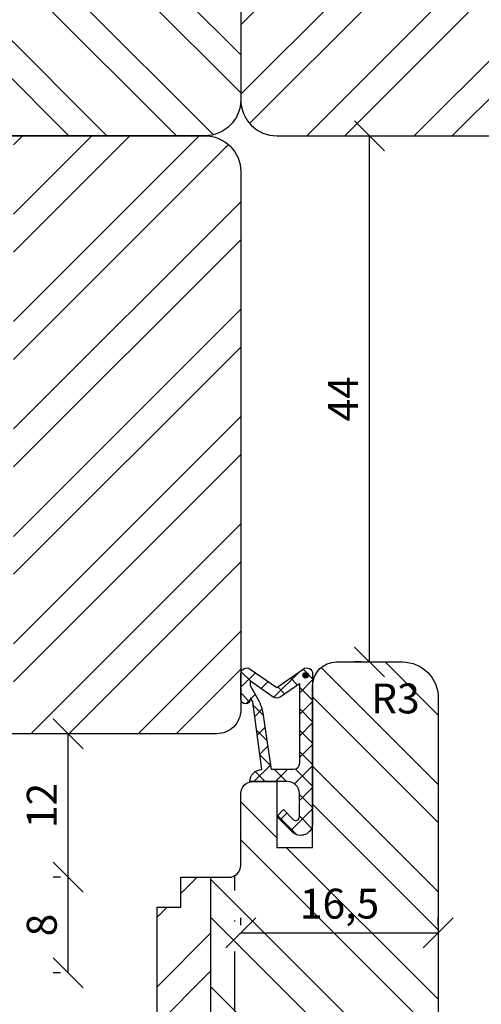
# Model space of a CAD drawing. Units: millimetres. Extents: x 0 to 241, y -9 to 297.
# Drawn here: x 92 to 131, y 48 to 131 of the extents above; entities that cross this region are included whole.
import ezdxf

# ---------------------------------------------------------------- set-up
doc = ezdxf.new("R2010")
doc.units = ezdxf.units.MM
doc.header["$LTSCALE"] = 10
doc.linetypes.add('STRICHPUNKT', pattern=[1, 0.5, -0.25, 0, -0.25])
doc.linetypes.add('TBL1', pattern=[0, 0])
for name, color, linetype in [('Aluprofile', 253, 'TBL1'), ('Bemaßung', 1, 'Continuous'), ('Blendrahmen', 5, 'Continuous'), ('Dichtungen', 6, 'Continuous'), ('Flügelrahmen', 84, 'Continuous'), ('Schlitz-Zapfen', 253, 'STRICHPUNKT'), ('Schraffur', 251, 'Continuous'), ('Zusatzprofile', 54, 'Continuous')]:
    doc.layers.add(name, color=color, linetype=linetype)
doc.styles.add('RomanS', font='romans.shx', dxfattribs={"width": 0.7})
doc.dimstyles.new('IDEAL Holz', dxfattribs={"dimtxt": 2.5, "dimasz": 2.5, "dimexe": 1.25, "dimexo": 0.625, "dimtad": 1, "dimdec": 1, "dimtxsty": 'RomanS', "dimblk": 'OBLIQUE', "dimcen": 2.5, "dimadec": 0, "dimazin": 0, "dimtfac": 1, "dimtdec": 1, "dimtmove": 0, "dimatfit": 3, "dimldrblk": 'OBLIQUE', "dimfxl": 1, "dimarcsym": 0})
pattern_1 = [(45, (-573.0625226475076, -481.7527370159445), (-4.490128060534575, 4.490128060534575), []), (45, (-573.0625226475076, -478.5777370159445), (-4.490128060534575, 4.490128060534575), [])]

# ---------------------------------------------------------------- blocks, each defined once
blk = doc.blocks.new('D-Überschlag')
at = {"layer": 'Dichtungen'}
h = blk.add_hatch(dxfattribs=at)
h.set_pattern_fill('ANSI37', color=256, scale=0.4, style=0)
h.set_pattern_definition([(45, (0, 0), (-0.8980256121069151, 0.8980256121069151), []), (135, (0, 0), (-0.8980256121069151, -0.8980256121069151), [])])
edge = h.paths.add_edge_path()
edge.add_ellipse((-5.5, 14.50000000000044), major_axis=(-0.353553390593297, -0.3535533905932969), ratio=0.9999999999999211, start_angle=190.0000000000217, end_angle=314.9999999999999)
edge.add_line((-6, 14.50000000000044), (-6, 12.40000000000054))
edge.add_ellipse((-5.600000000000137, 12.40000000000054), major_axis=(0.2828427124745699, -0.2828427124745699), ratio=0.9999999999996658, start_angle=225, end_angle=405)
edge.add_line((-5.200000000000271, 12.40000000000054), (-5.200000000000271, 12.50000000000045))
edge.add_line((-5.200000000000271, 12.50000000000045), (-5, 12.15358983848682))
edge.add_line((-5, 12.15358983848682), (-4.24199999999996, 6.500000000000452))
edge.add_ellipse((-4.24199999999996, 5.500000000000452), major_axis=(-0.7071067811866059, -0.7071067811866057), ratio=0.9999999999998351, start_angle=225, end_angle=314.9999999999999)
edge.add_line((-5.24199999999996, 5.500000000000452), (-2.100000000000362, 5.500000000000452))
edge.add_ellipse((-2.100000000000362, 4.50000000000044), major_axis=(0.7071067811866089, -0.7071067811866087), ratio=0.9999999999998411, start_angle=45.00000000000091, end_angle=135, ccw=False)
edge.add_line((-1.100000000000362, 4.500000000000452), (-1.100000000000362, 2.54142135623783))
edge.add_ellipse((-1.400000000000318, 2.541421356237917), major_axis=(-0.2121320343559744, -0.2121320343559744), ratio=0.9999999999998742, start_angle=-1.9099388737231493e-11, end_angle=134.9999999999837, ccw=False)
edge.add_line((-1.612132034356363, 2.329289321882014), (-2.434314575050845, 3.151471862576727))
edge.add_line((-2.434314575050845, 3.151471862576727), (-3, 2.585786437627345))
edge.add_line((-3, 2.585786437627345), (-1.707106781186894, 1.292893218814014))
edge.add_ellipse((-1.000000000000227, 2.000000000000581), major_axis=(0.7071067811867219, -0.7071067811867221), ratio=0.9999999999998515, start_angle=269.999999999996, end_angle=404.9999999999998)
edge.add_line((0, 2.000000000000581), (0, 14.50000000000031))
edge.add_ellipse((-0.5000000000002274, 14.50000000000031), major_axis=(0.353553390593465, -0.353553390593465), ratio=0.9999999999998614, start_angle=45, end_angle=169.9999999999908)
edge.add_line((-0.7867882181758433, 14.90957602214507), (-3, 13.35986844885701))
edge.add_line((-3, 13.35986844885701), (-5.213211781824611, 14.90957602214507))
edge = h.paths.add_edge_path(flags=16)
edge.add_ellipse((-3.000000000000226, 12.99363607222835), major_axis=(-0.3535533905933834, -0.3535533905933833), ratio=0.9999999999999131, start_angle=10.00000000000037, end_angle=80.00000000000291)
edge.add_line((-2.713211781824606, 12.58406005008378), (-1.100000000000362, 13.71364310044623))
edge.add_line((-1.100000000000362, 13.71364310044623), (-1.100000000000362, 7.000000000000452))
edge.add_ellipse((-1.60000000000036, 7.000000000000452), major_axis=(0.3535533905933049, -0.3535533905933049), ratio=0.9999999999998227, start_angle=-44.99999999999977, end_angle=45.000000000000114, ccw=False)
edge.add_line((-1.60000000000036, 6.500000000000452), (-3.442000000000231, 6.500000000000452))
edge.add_line((-3.442000000000231, 6.500000000000452), (-4.118586108390442, 11.23205080756929))
edge.add_ellipse((-8.761922415473009, 10.17086779733374), major_axis=(-3.367987636695962, -3.367987636695962), ratio=0.999999999999238, start_angle=147.8732307830453, end_angle=160.6418285309445)
edge.add_line((-4.467949192431206, 12.23205080756928), (-5.200000000000271, 13.50000000000045))
edge.add_line((-5.200000000000271, 13.50000000000045), (-5.200000000000271, 13.92370536190924))
edge.add_line((-5.200000000000271, 13.92370536190924), (-3.286788218175843, 12.58406005008373))
edge = h.paths.add_edge_path(flags=16)
edge.add_ellipse((-0.5779999999999746, 14.39100000000046), major_axis=(-0.1605323176186962, -0.1605323176186962), ratio=0.9999999999989595, start_angle=135, end_angle=315, ccw=False)
edge.add_ellipse((-0.5779999999999746, 14.39100000000046), major_axis=(-0.1605323176186962, -0.1605323176186962), ratio=0.9999999999989595, start_angle=-44.99999999999977, end_angle=135, ccw=False)
h = blk.add_hatch(color=256, dxfattribs=at)
edge = h.paths.add_edge_path()
edge.add_arc((-0.5779999999999746, 14.39100000000046), 0.2270269807753889, 0, 360)
for points in [[(-1.100000000000362, 2.54142135623783), (-1.100000000000362, 4.500000000000452, 0.4142135623730864), (-2.100000000000362, 5.500000000000452), (-5.24199999999996, 5.500000000000452), (-5.24199999999996, 5.500000000000452, -0.4142135623730951), (-4.24199999999996, 6.500000000000452), (-5, 12.15358983848682), (-5.200000000000271, 12.50000000000045), (-5.200000000000271, 12.40000000000054, -0.9999999999999998), (-6, 12.40000000000054), (-6, 14.50000000000023, -0.6068148963145993), (-5.213211781824611, 14.90957602214507), (-3, 13.35986844885701), (-0.7867882181758433, 14.90957602214507, -0.6068148963145922), (0, 14.50000000000023), (0, 2.000000000000454, -0.6681786379192928), (-1.707106781186894, 1.292893218814014), (-3, 2.585786437627345), (-2.434314575050845, 3.151471862576727), (-1.612132034356363, 2.329289321882014, 0.6681786379192941)], [(-4.467949192431206, 12.23205080756929), (-5.200000000000271, 13.50000000000045), (-5.200000000000271, 13.92370536190924), (-3.286788218175843, 12.58406005008373, 0.3152987888789827), (-2.713211781824606, 12.58406005008373), (-1.100000000000362, 13.71364310044623), (-1.100000000000362, 7.000000000000452, -0.4142135623730951), (-1.60000000000036, 6.500000000000452), (-3.442000000000231, 6.500000000000452), (-4.118586108390442, 11.23205080756929, 0.0557712343996485)]]:
    blk.add_lwpolyline(points, format="xyb", close=True, dxfattribs=at)
blk.add_circle((-0.5779999999999746, 14.39100000000046), 0.2270269807753889, dxfattribs=at)
blk = doc.blocks.new('A-SS86-20')
at = {"layer": 'Aluprofile'}
blk.add_lwpolyline([(-14.19999998097983, 9.000000025192492, -1.895215e-10), (-11.39999998753919, 9.000000023421533)], format="xyb", dxfattribs=at)
blk = doc.blocks.new('_Oblique')
at = {"color": 0, "linetype": 'ByBlock', "lineweight": -2}
blk.add_line((-0.5, -0.5), (0.5, 0.5), dxfattribs=at)
blk = doc.blocks.new('*D17')
at = {"layer": 'Bemaßung', "color": 0, "lineweight": -2}
for p, q in [((110.69162773948, 54.86787941958261), (110.69162773948, 55.49287941958261)), ((127.1916277394795, 54.86787941958261), (127.1916277394795, 55.49287941958261)), ((110.69162773948, 54.24287941958261), (127.1916277394795, 54.24287941958261))]:
    blk.add_line(p, q, dxfattribs=at)
at = {"layer": 'Defpoints', "color": 0}
for p in [(110.69162773948, 54.24287941958261), (127.1916277394795, 54.24287941958261), (127.1916277394795, 54.24287941958261)]:
    blk.add_point(p, dxfattribs=at)
at = {"layer": 'Bemaßung', "color": 0, "lineweight": -2, "xscale": 2.5, "yscale": 2.5, "zscale": 2.5, "rotation": 180}
blk.add_blockref('_Oblique', (110.69162773948, 54.24287941958261), dxfattribs=at)
at = {"layer": 'Bemaßung', "color": 0, "lineweight": -2, "xscale": 2.5, "yscale": 2.5, "zscale": 2.5}
blk.add_blockref('_Oblique', (127.1916277394795, 54.24287941958261), dxfattribs=at)
at = {"layer": 'Bemaßung', "color": 0, "insert": (118.9416277394798, 56.35597465767784), "char_height": 2.5, "attachment_point": 5, "style": 'RomanS'}
blk.add_mtext('16,5', dxfattribs=at)
blk = doc.blocks.new('*D18')
at = {"layer": 'Bemaßung', "color": 0, "lineweight": -2}
for p, q in [((95.63571231179786, 70.88738104731404), (95.01071231179786, 70.88738104731404)), ((96.26071231179786, 58.8873810473147), (96.26071231179786, 70.88738104731401)), ((95.63571231179786, 58.8873810473147), (95.01071231179786, 58.8873810473147))]:
    blk.add_line(p, q, dxfattribs=at)
at = {"layer": 'Defpoints', "color": 0}
for p in [(96.26071231179786, 70.88738104731401), (96.26071231179786, 70.88738104731401), (96.26071231179786, 58.8873810473147)]:
    blk.add_point(p, dxfattribs=at)
at = {"layer": 'Bemaßung', "color": 0, "lineweight": -2, "xscale": 2.5, "yscale": 2.5, "zscale": 2.5}
for p, rotation in [((96.26071231179786, 70.88738104731401), 90), ((96.26071231179786, 58.8873810473147), 270)]:
    blk.add_blockref('_Oblique', p, dxfattribs=dict(at, rotation=rotation))
at = {"layer": 'Bemaßung', "color": 0, "insert": (94.38571231179786, 64.88738104731439), "char_height": 2.5, "attachment_point": 5, "rotation": 90, "style": 'RomanS'}
blk.add_mtext('12', dxfattribs=at)
blk = doc.blocks.new('*D19')
at = {"layer": 'Bemaßung', "color": 0, "lineweight": -2}
for p, q in [((116.1291277394792, 120.887381047314), (122.6916277394789, 120.887381047314)), ((121.4416277394789, 76.88738104731448), (121.4416277394789, 120.887381047314)), ((120.8166277394795, 76.88738104731448), (120.1916277394789, 76.88738104731448))]:
    blk.add_line(p, q, dxfattribs=at)
at = {"layer": 'Defpoints', "color": 0}
for p in [(115.5041277394792, 120.887381047314), (121.4416277394789, 120.887381047314), (121.4416277394795, 76.88738104731448)]:
    blk.add_point(p, dxfattribs=at)
at = {"layer": 'Bemaßung', "color": 0, "lineweight": -2, "xscale": 2.5, "yscale": 2.5, "zscale": 2.5}
for p, rotation in [((121.4416277394789, 120.887381047314), 90), ((121.4416277394789, 76.88738104731448), 270)]:
    blk.add_blockref('_Oblique', p, dxfattribs=dict(at, rotation=rotation))
at = {"layer": 'Bemaßung', "color": 0, "insert": (119.5666277394789, 98.88738104731428), "char_height": 2.5, "attachment_point": 5, "rotation": 90, "style": 'RomanS'}
blk.add_mtext('44', dxfattribs=at)
blk = doc.blocks.new('*D20')
at = {"layer": 'Bemaßung', "color": 0, "lineweight": -2}
for p, q in [((95.63571231179786, 58.8873810473147), (95.01071231179786, 58.8873810473147)), ((96.26071231179786, 50.8873810473138), (96.26071231179786, 58.8873810473147)), ((95.63571231179786, 50.8873810473138), (95.01071231179786, 50.8873810473138))]:
    blk.add_line(p, q, dxfattribs=at)
at = {"layer": 'Defpoints', "color": 0}
for p in [(96.26071231179786, 58.8873810473147), (96.26071231179786, 58.8873810473147), (96.26071231179786, 50.8873810473138)]:
    blk.add_point(p, dxfattribs=at)
at = {"layer": 'Bemaßung', "color": 0, "lineweight": -2, "xscale": 2.5, "yscale": 2.5, "zscale": 2.5}
for p, rotation in [((96.26071231179786, 58.8873810473147), 90), ((96.26071231179786, 50.8873810473138), 270)]:
    blk.add_blockref('_Oblique', p, dxfattribs=dict(at, rotation=rotation))
at = {"layer": 'Bemaßung', "color": 0, "insert": (94.38571231179786, 54.88738104731426), "char_height": 2.5, "attachment_point": 5, "rotation": 90, "style": 'RomanS'}
blk.add_mtext('8', dxfattribs=at)

msp = doc.modelspace()

# ---------------------------------------------------------------- hatches: boundary and pattern name
at = {"layer": 'Schraffur'}
h = msp.add_hatch(dxfattribs=at)
h.set_pattern_fill('STEEL', color=54, scale=2, angle=90, style=0)
h.set_pattern_definition([(135, (-573.0625226475076, -481.7527370159445), (-4.490128060534575, -4.490128060534575), []), (135, (-576.2375226475078, -481.7527370159445), (-4.490128060534575, -4.490128060534575), [])])
h.paths.add_polyline_path([(110.4916277394784, 175.7873810473137, 0.4142135623730958), (108.9916277394785, 177.2873810473138), (103.6916277394798, 177.2873810473138), (101.1916277394798, 177.2873810473138, -0.4142135623730951), (100.6916277394798, 177.7873810473137), (100.6916277394798, 179.8873810473148), (32.69162773947949, 179.8873810473146), (32.69162773947949, 174.8948186376056), (32.69162773947949, 172.8948186376056), (32.69162773947949, 159.8873810473147), (100.6916277394797, 159.8873810473147), (100.6916277394798, 165.9873810473136, -0.4142135623728286), (101.1916277394798, 166.4873810473132), (108.9916277394784, 166.4873810473132, 0.4142135623728497), (110.4916277394778, 167.9873810473132)])
h.paths.add_polyline_path([(110.6916277394802, 139.8873810473147), (32.69162775145401, 139.8873810473147), (32.69162775145401, 134.779983239679), (32.69162773947949, 134.779983239679), (32.69162773947949, 123.8873810473142, 0.4142135623730841), (35.6916277394795, 120.887381047314), (43.09162773947946, 120.887381047314, 0.4142135623730951), (44.59162773947946, 122.387381047314), (44.59162773947946, 127.8873810473138), (44.59162773947946, 130.3873810473142, -0.4142135623730951), (45.09162773947946, 130.8873810473142), (53.7916277394795, 130.8873810473142, -0.4142135623730991), (54.2916277394795, 130.3873810473142), (54.2916277394795, 122.5873810473152, 0.4142135623730992), (55.79162773947961, 121.0873810473153), (63.59162773948003, 121.0873810473162, 0.41421356237318), (65.09162773948003, 122.5873810473156), (65.09162773948003, 127.8873810473138), (65.09162773948003, 130.3873810473142, -0.4142135623730912), (65.59162773947946, 130.8873810473142), (86.7916277394795, 130.8873810473142, -0.4142135623730991), (87.29162773947952, 130.3873810473142), (87.29162773947952, 122.387381047314, 0.4142135623730912), (88.79162773947962, 120.887381047314), (107.6916277394795, 120.887381047314, 0.4142135623730951), (110.69162773948, 123.887381047314)])
h.paths.add_polyline_path([(62.58604624588258, 172.9736340122628), (77.38604624588255, 172.9736340122628), (77.38604624588255, 164.8783959170247), (62.58604624588258, 164.8783959170247)], flags=24)
h = msp.add_hatch(dxfattribs=at)
h.set_pattern_fill('STEEL', color=5, scale=2, style=0)
h.set_pattern_definition(pattern_1)
h.paths.add_polyline_path([(113.69162773948, 120.8873810473138, -0.4142135623730951), (110.69162773948, 123.8873810473147), (110.69162773948, 131.8873810473138), (110.69162773948, 139.8873810473147), (160.69162773948, 139.8873810473148), (160.69162773948, 122.8873810473147, -0.4142135623730951), (158.6916277394798, 120.8873810473147), (147.1916277394802, 120.8873810473138)])
edge = h.paths.add_edge_path()
edge.add_line((120.6916277394798, 177.7873810473137), (120.6916277394798, 179.8873810473142))
edge.add_line((120.6916277394798, 179.8873810473142), (180.69162773948, 179.8873810473146))
edge.add_line((180.6916277394801, 179.8873810473146), (180.6916277394801, 162.8873810473138))
edge.add_arc((178.6916277394801, 162.8873810473138), 1.999999999999999, -90, 0, ccw=False)
edge.add_line((178.6916277394801, 160.8873810473138), (161.6916277394802, 160.8873810473138))
edge.add_arc((161.6916277394802, 159.8873810473138), 0.9999999999999998, 90, 179.9999999999479)
edge.add_line((160.69162773948, 159.8873810473147), (120.6916277394798, 159.8873810473147))
edge.add_line((120.6916277394798, 159.8873810473147), (120.6916277394798, 165.9873810473134))
edge.add_arc((120.1916277394803, 165.9873810473134), 0.4999999999997193, 0, 90.0000000000195)
edge.add_line((120.1916277394802, 166.4873810473132), (112.3916277394818, 166.4873810473132))
edge.add_arc((112.3916277394814, 167.9873810473127), 1.499999999999555, 179.9999999999826, 270, ccw=False)
edge.add_line((110.891627739482, 167.9873810473132), (110.891627739481, 175.7873810473137))
edge.add_arc((112.391627739481, 175.787381047314), 1.499999999999988, 90, 180.0000000000174, ccw=False)
edge.add_line((112.391627739481, 177.2873810473138), (120.1916277394798, 177.2873810473138))
edge.add_arc((120.1916277394802, 177.7873810473137), 0.4999999999999396, 269.9999999999935, 360)
h.paths.add_polyline_path([(139.7448605506449, 176.0682229251638), (154.5448605506449, 176.0682229251638), (154.5448605506449, 167.9729848299258), (139.7448605506449, 167.9729848299258)], flags=24)
h = msp.add_hatch(dxfattribs=at)
h.set_pattern_fill('STEEL', color=5, scale=2, style=0)
h.set_pattern_definition(pattern_1)
h.paths.add_polyline_path([(110.69162773948, 117.8873810473138, 0.4142135623730951), (107.6916277394792, 120.887381047314), (99.69162773948005, 120.887381047314), (91.69162773947905, 120.887381047314), (91.69162773947905, 70.88738104731401), (108.6916277394792, 70.88738104731401, 0.4142135623730951), (110.6916277394792, 72.887381047314), (110.69162773948, 84.3873810473138)])
h.paths.add_polyline_path([(63.78275373338522, 98.17429781910894), (78.58275373338506, 98.17429781910894), (78.58275373338506, 90.07905972387076), (63.78275373338522, 90.07905972387076)], flags=9)
edge = h.paths.add_edge_path()
edge.add_line((53.79162773947996, 110.887381047314), (51.69162773947959, 110.887381047314))
edge.add_line((51.69162773947959, 110.887381047314), (51.69162773947926, 50.88738104731402))
edge.add_line((51.69162773947926, 50.8873810473138), (68.69162773948004, 50.8873810473138))
edge.add_arc((68.69162773948004, 52.88738104731379), 1.999999999999999, 270, 360)
edge.add_line((70.69162773948004, 52.88738104731379), (70.69162773948004, 69.88738104731378))
edge.add_arc((71.69162773948007, 69.88738104731378), 0.9999999999999998, 90.00000000005213, 180, ccw=False)
edge.add_line((71.69162773947926, 70.88738104731401), (71.69162773947926, 110.887381047314))
edge.add_line((71.69162773947926, 110.887381047314), (65.5916277394805, 110.887381047314))
edge.add_arc((65.5916277394805, 111.3873810473135), 0.4999999999997193, 179.9999999999805, 270, ccw=False)
edge.add_line((65.0916277394806, 111.3873810473138), (65.0916277394806, 119.1873810473121))
edge.add_arc((63.59162773948117, 119.1873810473124), 1.499999999999555, 0, 90.0000000000174)
edge.add_line((63.59162773948071, 120.6873810473119), (55.79162773948019, 120.6873810473128))
edge.add_arc((55.79162773947974, 119.1873810473129), 1.499999999999988, 89.99999999998263, 180)
edge.add_line((54.29162773947997, 119.1873810473129), (54.29162773947997, 111.387381047314))
edge.add_arc((53.79162773947996, 111.3873810473138), 0.4999999999999396, -90, 6.480149750132114e-12, ccw=False)
h = msp.add_hatch(dxfattribs=at)
h.set_pattern_fill('STEEL', color=84, scale=2, angle=90, style=0)
h.set_pattern_definition([(135, (-1109.303692158075, -223.5116780185133), (-4.490128060534575, -4.490128060534575), []), (135, (-1112.478692158075, -223.5116780185133), (-4.490128060534575, -4.490128060534575), [])])
h.paths.add_polyline_path([(88.19162773948005, 58.88738104731435), (77.69162773947923, 58.88738104731412, 0.4142135623730951), (75.69162773947926, 56.88738104731434), (75.69162773947949, 46.88738104731447), (75.39162773947919, 46.88738104731447), (75.39162773947919, 38.38738104731448), (70.39162773947999, 38.38738104731448), (70.39162773947999, 46.88738104731447), (68.75895472745935, 46.88738104731447), (68.19162773948004, 46.88738104731447), (68.19162773948004, 16.88738104731356), (86.19162773947905, 16.88738104731356), (86.19162773947924, 0.8873810473143635), (88.19162773948005, 0.8873810473143635)])
h.paths.add_polyline_path([(68.75895472745947, 46.88738104731447), (68.19162773948004, 46.88738104731447), (68.19162773948004, 46.71087366337753, -0.1519679821620238)])
edge = h.paths.add_edge_path()
edge.add_arc((118.6916277394722, 74.88738104731401), 1.999999999999999, 90, 179.9999999999976, ccw=False)
edge.add_line((118.6916277394722, 76.88738104731401), (124.191627739479, 76.88738104731401))
edge.add_arc((124.191627739479, 73.88738104731401), 2.999999999999963, 5.115907697472721e-13, 90, ccw=False)
edge.add_line((127.191627739479, 73.88738104731401), (127.1916277394801, 18.28631484438864))
edge.add_arc((124.1916277394802, 18.28631484438875), 3.000000000000086, 280.0000000000225, 359.99999999999784, ccw=False)
edge.add_line((124.7125722724821, 15.33189158535208), (123.570767364172, 15.13056057331136))
edge.add_arc((123.9180637195061, 13.16094506728683), 2.000000000000188, 100.0000000000041, 169.9999999999976)
edge.add_line((121.9484482134822, 13.50824142262081), (119.993688200061, 2.422246496792411))
edge.add_arc((117.0392649410235, 2.943191029793013), 3.000000000000909, 294.73232706209797, 350.00000000000745, ccw=False)
edge.add_arc((93.19162774125515, 54.71471022696011), 59.99999999995239, 285.5973356792931, 294.73232706207637, ccw=False)
edge.add_arc((109.0552546374749, -2.112618952693877), 0.9999999999927716, 270, 285.59733567945784, ccw=False)
edge.add_line((109.0552546374749, -3.112618952686431), (108.19162773948, -3.112618952686318))
edge.add_line((108.19162773948, -3.112618952686431), (108.19162773948, 58.88738104731412))
edge.add_line((108.19162773948, 58.88738104731412), (109.6916277394792, 58.88738104731412))
edge.add_arc((109.6916277394792, 59.88738104731424), 0.9999999999998859, 269.9999999999609, 360.0000000000032)
edge.add_line((110.6916277394792, 59.88738104731424), (110.6916277394792, 65.88738104731412))
edge.add_arc((111.691627739479, 65.88738104731425), 0.9999999999991899, 90.00000000031258, 180, ccw=False)
edge.add_line((111.691627739473, 66.88738104731334), (113.6916277394731, 66.88738104731436))
edge.add_line((113.6916277394731, 66.88738104731412), (113.6916277394731, 61.38738104731356))
edge.add_line((113.6916277394731, 61.3873810473138), (116.6916277394742, 61.3873810473138))
edge.add_line((116.6916277394742, 61.3873810473138), (116.6916277394721, 74.88738104731401))
h.paths.add_polyline_path([(80.97357109351435, 31.99660019167169), (95.7735710935143, 31.99660019167169), (95.7735710935143, 23.90136209643344), (80.97357109351435, 23.90136209643344)], flags=9)
h.paths.add_polyline_path([(80.97357109351435, 31.99660019167169), (95.7735710935143, 31.99660019167169), (95.7735710935143, 23.90136209643344), (80.97357109351435, 23.90136209643344)], flags=8)
h.paths.add_polyline_path([(80.97357109351435, 31.99660019167169), (95.7735710935143, 31.99660019167169), (95.7735710935143, 23.90136209643344), (80.97357109351435, 23.90136209643344)], flags=24)
h.paths.add_polyline_path([(115.7749610728129, 58.46906989577298), (122.1082944061462, 58.46906989577298), (122.1082944061462, 54.24287941958261), (115.7749610728129, 54.24287941958261)], flags=24)
h.paths.add_polyline_path([(121.5718564845185, 75.32198643323312), (125.6551898178519, 75.32198643323312), (125.6551898178519, 71.57198643323323), (121.5718564845185, 71.57198643323323)], flags=24)
h = msp.add_hatch(dxfattribs=at)
h.set_pattern_fill('STEEL', color=84, scale=2, style=0)
h.set_pattern_definition([(45, (-1109.303692158075, -223.5116780185133), (-4.490128060534575, 4.490128060534575), []), (45, (-1109.303692158075, -220.3366780185132), (-4.490128060534575, 4.490128060534575), [])])
h.paths.add_polyline_path([(68.19162773948004, 46.88738104731447), (59.99162773948011, 46.88738104731447), (51.19162773948005, 46.88738104731447, 0.4142135623730951), (49.19162773948007, 44.88738104731447), (49.19162773948007, 28.38753601952266), (50.34632827785856, 26.38753601952084), (49.19162773948007, 24.38753601952368), (49.19162773947903, 16.88738104731356), (68.19162773948004, 16.88738104731356)])
h.paths.add_polyline_path([(108.19162773948, 58.88738104731412), (105.6916277394792, 58.88738104731412), (105.6916277394792, 56.38738104731447), (103.6916277394792, 56.38738104731447), (103.6916277394792, 46.88738104731447), (99.04162773947996, 46.88738104731447), (97.5416277394802, 45.38738104731447), (96.04162773947996, 46.88738104731447), (91.3916277394792, 46.88738104731434), (91.3916277394792, 56.38738104731447), (89.39162773948011, 56.38738104731447), (89.39162773948011, 58.88738104731412), (88.19162773948005, 58.88738104731412), (88.19162773948005, 0.8873810473143635), (89.19162773947927, 0.8873810473144201), (90.16410141807623, -2.742025630851401, 0.3394559008842303), (90.64706509336236, -3.112618952685577), (108.19162773948, -3.112618952686431)])
h.paths.add_polyline_path([(80.97357109351435, 31.99660019167169), (95.7735710935143, 31.99660019167169), (95.7735710935143, 23.90136209643344), (80.97357109351435, 23.90136209643344)], flags=9)

# ---------------------------------------------------------------- linework, layer by layer
at = {"layer": 'Blendrahmen'}
for points in [[(110.69162773948, 142.7873810473137), (110.69162773948, 123.8873810473147, 0.4142135623731006), (113.69162773948, 120.887381047314), (147.19162773948, 120.887381047314), (158.6916277394798, 120.8873810473147, 0.4142135623730951), (160.69162773948, 122.8873810473147), (160.69162773948, 159.8873810473142, -0.4142135623730951)], [(88.79162773947996, 120.887381047314), (107.6916277394792, 120.887381047314, -0.4142135623731006), (110.69162773948, 117.8873810473138), (110.69162773948, 84.38738104731401), (110.6916277394792, 72.887381047314, -0.4142135623730951), (108.6916277394792, 70.88738104731401), (71.69162773947959, 70.88738104731401, 0.4142135623730951)]]:
    msp.add_lwpolyline(points, format="xyb", dxfattribs=at)
at = {"layer": 'Flügelrahmen'}
msp.add_lwpolyline([(103.6916277394792, 46.88738104731447), (103.6916277394792, 56.38738104731447), (105.6916277394792, 56.38738104731447), (105.6916277394792, 58.88738104731412), (109.6916277394792, 58.88738104731412), (109.6916277394792, 58.88738104731412, 0.4142135623730951), (110.6916277394792, 59.88738104731447), (110.6916277394742, 65.88738104731425), (110.6916277394742, 65.88738104731425, -0.4142135623730951), (111.691627739473, 66.88738104731334), (113.6916277394731, 66.88738104731412), (113.6916277394742, 61.3873810473138), (116.6916277394742, 61.3873810473138), (116.6916277394721, 74.88738104731401, -0.4142135623730951), (118.6916277394722, 76.88738104731401), (124.191627739479, 76.88738104731401, -0.4142135623730935), (127.191627739479, 73.88738104731401), (127.191627739479, 54.24287941958239), (127.191627739479, 51.15174554314996), (127.1916277394801, 18.28631484438875, -0.3639702342662586)], format="xyb", dxfattribs=at)
at = {"layer": 'Schlitz-Zapfen'}
msp.add_line((110.1916277394803, -2.826579296777423), (110.1916277394803, 59.02135564353028), dxfattribs=at)
at = {"layer": 'Schraffur', "color": 84}
msp.add_line((108.19162773948, -3.112618952686431), (108.19162773948, 58.88738104731412), dxfattribs=at)
at = {"layer": 'Zusatzprofile'}
msp.add_lwpolyline([(110.69162773948, 142.7873810473137), (110.69162773948, 123.887381047314, -0.4142135623730951), (107.6916277394795, 120.887381047314), (88.79162773947962, 120.887381047314, -0.4142135623730912), (87.29162773947952, 122.387381047314), (87.29162773947952, 130.3873810473142, 0.4142135623730992), (86.7916277394795, 130.8873810473142)], format="xyb", dxfattribs=at)

# ---------------------------------------------------------------- block references
msp.add_blockref('D-Überschlag', (116.6916277394742, 61.3873810473138))
at = {"layer": 'Aluprofile'}
msp.add_blockref('A-SS86-20', (28.69162773843198, 67.88738146157885), dxfattribs=at)

# ---------------------------------------------------------------- texts
at = {"layer": 'Bemaßung', "insert": (123.6135231511853, 71.80397184208897), "char_height": 2.5, "width": 3.113593257482533, "attachment_point": 8, "style": 'RomanS'}
msp.add_mtext('R3', dxfattribs=at)

# ---------------------------------------------------------------- dimensions: what is measured, and where the dimension line sits
at = {"layer": 'Bemaßung'}
for base, p1, p2, picture, middle in [((121.4416277394789, 120.887381047314), (121.4416277394795, 76.88738104731448), (115.5041277394792, 120.887381047314), '*D19', (119.5666277394789, 98.88738104731428)), ((96.26071231179786, 70.88738104731401), (96.26071231179786, 58.8873810473147), (96.26071231179786, 70.88738104731401), '*D18', (94.38571231179786, 64.88738104731439)), ((96.26071231179786, 58.8873810473147), (96.26071231179786, 50.8873810473138), (96.26071231179786, 58.8873810473147), '*D20', (94.38571231179786, 54.88738104731426))]:
    dim = msp.add_linear_dim(base=base, p1=p1, p2=p2, angle=90, dimstyle='IDEAL Holz', dxfattribs=at)
    dim.commit()
    dim.dimension.update_dxf_attribs({"geometry": picture, "text_midpoint": middle})
dim = msp.add_linear_dim(base=(127.1916277394795, 54.24287941958261), p1=(110.69162773948, 54.24287941958261), p2=(127.1916277394795, 54.24287941958261), dimstyle='IDEAL Holz', dxfattribs=at)
dim.commit()
dim.dimension.update_dxf_attribs({"geometry": '*D17', "text_midpoint": (118.9416277394798, 56.35597465767784)})

doc.saveas('drawing.dxf')
